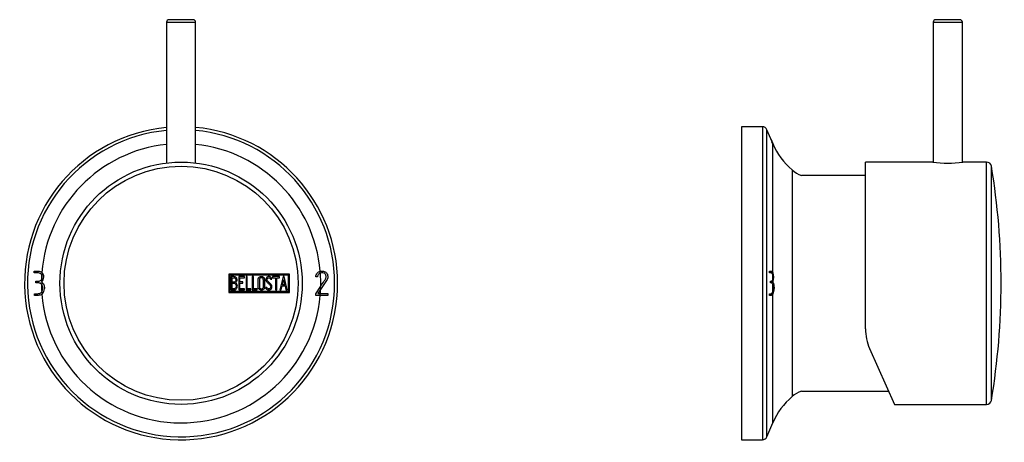
# Model space of a CAD drawing. Units: millimetres. Extents: x -239 to -26, y 16 to 260.
# Drawn here: x -239 to -36, y 172 to 260 of the extents above; entities that cross this region are included whole.
import ezdxf

# ---------------------------------------------------------------- set-up
doc = ezdxf.new("R2010")
doc.units = ezdxf.units.MM
for name, color, linetype in [('272005', 7, 'Continuous'), ('272006', 7, 'Continuous'), ('276001', 7, 'Continuous'), ('486027', 7, 'Continuous'), ('Default', 7, 'Continuous')]:
    doc.layers.add(name, color=color, linetype=linetype)

# ---------------------------------------------------------------- blocks, each defined once
blk = doc.blocks.new('SE')
at = {"layer": '272005', "color": 7, "linetype": 'Continuous'}
for p, q in [((-196.05, 207.01), (-196.05, 203.21)), ((-183.47, 207.01), (-196.05, 207.01)), ((-195.8, 206.76), (-195.8, 203.46)), ((-183.72, 206.76), (-195.8, 206.76)), ((-195.55, 206.5), (-195.55, 203.73)), ((-195.3, 205.36), (-195.3, 206.24)), ((-193.97, 206.49), (-193.97, 203.73)), ((-192.77, 206.49), (-193.97, 206.49)), ((-193.73, 206.24), (-192.77, 206.24)), ((-193.73, 205.38), (-193.73, 206.24)), ((-193.13, 205.38), (-193.73, 205.38)), ((-193.13, 205.13), (-193.13, 205.38)), ((-192.77, 206.24), (-192.77, 206.49)), ((-192.47, 206.49), (-192.47, 203.73)), ((-192.23, 206.49), (-192.47, 206.49)), ((-192.23, 203.98), (-192.23, 206.49)), ((-191.21, 206.49), (-191.21, 203.73)), ((-190.96, 206.49), (-191.21, 206.49)), ((-190.96, 203.98), (-190.96, 206.49)), ((-187.42, 205.98), (-187.16, 205.98)), ((-187.16, 205.98), (-187.2, 206.14)), ((-186.98, 206.49), (-186.98, 206.24)), ((-185.53, 206.49), (-186.98, 206.49)), ((-186.98, 206.24), (-186.38, 206.24)), ((-186.38, 206.24), (-186.38, 203.73)), ((-186.13, 206.24), (-185.53, 206.24)), ((-186.13, 203.73), (-186.13, 206.24)), ((-185.53, 206.24), (-185.53, 206.49)), ((-184.8, 206.5), (-185.48, 203.73)), ((-184.94, 204.81), (-184.71, 205.83)), ((-184.61, 206.5), (-184.8, 206.5)), ((-184.71, 205.83), (-184.47, 204.81)), ((-183.97, 203.73), (-184.61, 206.5)), ((-183.72, 203.46), (-183.72, 206.76)), ((-183.47, 203.21), (-183.47, 207.01)), ((-195.8, 203.46), (-183.72, 203.46)), ((-195.3, 203.98), (-195.3, 205.12)), ((-193.97, 203.73), (-192.77, 203.73)), ((-193.73, 205.13), (-193.13, 205.13)), ((-193.73, 203.97), (-193.73, 205.13)), ((-192.77, 203.97), (-193.73, 203.97)), ((-192.77, 203.73), (-192.77, 203.97)), ((-192.47, 203.73), (-191.46, 203.73)), ((-191.46, 203.98), (-192.23, 203.98)), ((-191.46, 203.73), (-191.46, 203.98)), ((-191.21, 203.73), (-190.2, 203.73)), ((-190.2, 203.98), (-190.96, 203.98)), ((-190.2, 203.73), (-190.2, 203.98)), ((-188.41, 204.25), (-188.35, 204.06)), ((-188.17, 204.25), (-188.41, 204.25)), ((-186.38, 203.73), (-186.13, 203.73)), ((-185.48, 203.73), (-185.22, 203.73)), ((-185.22, 203.73), (-185.02, 204.55)), ((-185.02, 204.55), (-184.42, 204.55)), ((-184.47, 204.81), (-184.94, 204.81)), ((-184.42, 204.55), (-184.22, 203.73)), ((-184.22, 203.73), (-183.97, 203.73)), ((-196.05, 203.21), (-183.47, 203.21))]:
    blk.add_line(p, q, dxfattribs=at)
for radius in [25, 24.16]:
    blk.add_circle((-205.87, 205.11), radius, dxfattribs=at)
blk.add_arc((-195.15, 204.51), 0.9, 0.606, 52.1129, dxfattribs=at)
for points, knots in [([(-194.6, 205.22), (-194.53, 205.29), (-194.47, 205.37), (-194.37, 205.53), (-194.34, 205.62), (-194.32, 205.81), (-194.32, 205.91), (-194.37, 206.1), (-194.41, 206.19), (-194.53, 206.33), (-194.61, 206.39), (-194.79, 206.46), (-194.88, 206.48), (-195.08, 206.5), (-195.17, 206.5), (-195.36, 206.5), (-195.46, 206.5), (-195.55, 206.5)], [0, 0, 0, 0, 0.125, 0.125, 0.25, 0.25, 0.375, 0.375, 0.5, 0.5, 0.625, 0.625, 0.75, 0.75, 0.875, 0.875, 1, 1, 1, 1]), ([(-195.3, 206.24), (-195.21, 206.24), (-195.13, 206.24), (-194.97, 206.24), (-194.89, 206.23), (-194.74, 206.17), (-194.67, 206.11), (-194.59, 205.97), (-194.57, 205.89), (-194.57, 205.81)], [0, 0, 0, 0, 0.25, 0.25, 0.5, 0.5, 0.75, 0.75, 1, 1, 1, 1]), ([(-194.57, 205.81), (-194.57, 205.72), (-194.6, 205.64), (-194.65, 205.53), (-194.67, 205.49), (-194.72, 205.43), (-194.75, 205.4), (-194.81, 205.37), (-194.83, 205.36), (-194.87, 205.36), (-194.9, 205.36), (-194.96, 205.36), (-195.08, 205.36), (-195.21, 205.36), (-195.3, 205.36)], [0, 0, 0, 0, 0.25, 0.25, 0.375, 0.375, 0.5, 0.5, 0.5625, 0.5625, 0.625, 0.625, 0.75, 1, 1, 1, 1]), ([(-188.64, 204.26), (-188.64, 204.58), (-188.64, 204.9), (-188.64, 205.22), (-188.64, 205.46), (-188.64, 205.7), (-188.64, 205.94), (-188.64, 206), (-188.64, 206.06), (-188.66, 206.11), (-188.68, 206.17), (-188.71, 206.22), (-188.75, 206.26), (-188.79, 206.32), (-188.84, 206.37), (-188.9, 206.4), (-188.96, 206.44), (-189.03, 206.47), (-189.1, 206.49), (-189.17, 206.51), (-189.25, 206.51), (-189.33, 206.51), (-189.42, 206.51), (-189.51, 206.49), (-189.59, 206.46), (-189.66, 206.43), (-189.72, 206.39), (-189.78, 206.34), (-189.82, 206.31), (-189.86, 206.26), (-189.89, 206.21), (-189.91, 206.17), (-189.93, 206.11), (-189.94, 206.06), (-189.98, 205.88), (-189.95, 205.7), (-189.95, 205.52), (-189.95, 205.17), (-189.95, 204.81), (-189.95, 204.46), (-189.95, 204.37), (-189.96, 204.29), (-189.95, 204.21), (-189.94, 204.15), (-189.93, 204.1), (-189.9, 204.06), (-189.88, 204.01), (-189.85, 203.97), (-189.81, 203.93), (-189.76, 203.87), (-189.69, 203.82), (-189.62, 203.79), (-189.55, 203.75), (-189.47, 203.73), (-189.39, 203.72), (-189.31, 203.71), (-189.23, 203.71), (-189.15, 203.72), (-189.06, 203.74), (-188.97, 203.77), (-188.9, 203.82), (-188.83, 203.86), (-188.77, 203.92), (-188.73, 203.98), (-188.7, 204.02), (-188.67, 204.07), (-188.66, 204.12), (-188.64, 204.17), (-188.64, 204.21), (-188.64, 204.26)], [0, 0, 0, 0, 0.13107, 0.13107, 0.13107, 0.230128, 0.230128, 0.230128, 0.254305, 0.254305, 0.254305, 0.278742, 0.278742, 0.278742, 0.307899, 0.307899, 0.307899, 0.337831, 0.337831, 0.337831, 0.369818, 0.369818, 0.369818, 0.407292, 0.407292, 0.407292, 0.437835, 0.437835, 0.437835, 0.461046, 0.461046, 0.461046, 0.484388, 0.484388, 0.484388, 0.559022, 0.559022, 0.559022, 0.706254, 0.706254, 0.706254, 0.741055, 0.741055, 0.741055, 0.763125, 0.763125, 0.763125, 0.785128, 0.785128, 0.785128, 0.818701, 0.818701, 0.818701, 0.853073, 0.853073, 0.853073, 0.887071, 0.887071, 0.887071, 0.925051, 0.925051, 0.925051, 0.958042, 0.958042, 0.958042, 0.979953, 0.979953, 0.979953, 1, 1, 1, 1]), ([(-188.89, 204.3), (-188.89, 204.27), (-188.9, 204.23), (-188.91, 204.2), (-188.92, 204.16), (-188.94, 204.13), (-188.96, 204.1), (-188.98, 204.08), (-189.01, 204.06), (-189.03, 204.04), (-189.08, 204.01), (-189.12, 203.99), (-189.17, 203.98), (-189.22, 203.96), (-189.27, 203.96), (-189.32, 203.97), (-189.37, 203.97), (-189.42, 203.98), (-189.46, 204), (-189.51, 204.02), (-189.56, 204.05), (-189.6, 204.08), (-189.62, 204.11), (-189.65, 204.13), (-189.66, 204.16), (-189.68, 204.19), (-189.69, 204.22), (-189.7, 204.25), (-189.72, 204.35), (-189.7, 204.45), (-189.7, 204.55), (-189.7, 204.94), (-189.7, 205.33), (-189.7, 205.72), (-189.7, 205.81), (-189.72, 205.91), (-189.69, 206.01), (-189.68, 206.04), (-189.67, 206.07), (-189.65, 206.09), (-189.62, 206.12), (-189.59, 206.15), (-189.56, 206.17), (-189.51, 206.2), (-189.46, 206.23), (-189.4, 206.24), (-189.35, 206.25), (-189.29, 206.26), (-189.23, 206.25), (-189.19, 206.25), (-189.14, 206.24), (-189.1, 206.22), (-189.05, 206.2), (-189.01, 206.17), (-188.98, 206.14), (-188.96, 206.11), (-188.94, 206.08), (-188.92, 206.05), (-188.91, 206.02), (-188.9, 205.99), (-188.9, 205.95), (-188.88, 205.81), (-188.89, 205.67), (-188.89, 205.53), (-188.89, 205.12), (-188.89, 204.71), (-188.89, 204.3)], [0, 0, 0, 0, 0.019606, 0.019606, 0.019606, 0.039408, 0.039408, 0.039408, 0.056944, 0.056944, 0.056944, 0.084656, 0.084656, 0.084656, 0.111967, 0.111967, 0.111967, 0.138984, 0.138984, 0.138984, 0.16792, 0.16792, 0.16792, 0.185711, 0.185711, 0.185711, 0.203709, 0.203709, 0.203709, 0.257439, 0.257439, 0.257439, 0.469366, 0.469366, 0.469366, 0.522467, 0.522467, 0.522467, 0.539237, 0.539237, 0.539237, 0.55987, 0.55987, 0.55987, 0.590931, 0.590931, 0.590931, 0.621505, 0.621505, 0.621505, 0.64663, 0.64663, 0.64663, 0.672016, 0.672016, 0.672016, 0.690555, 0.690555, 0.690555, 0.709114, 0.709114, 0.709114, 0.783515, 0.783515, 0.783515, 1, 1, 1, 1]), ([(-187.2, 206.14), (-187.27, 206.33), (-187.45, 206.46), (-187.83, 206.52), (-188.05, 206.48), (-188.32, 206.2), (-188.38, 205.99), (-188.37, 205.59), (-188.24, 205.43), (-187.95, 205.16), (-187.8, 205.03), (-187.51, 204.76), (-187.36, 204.6), (-187.37, 204.19), (-187.51, 203.99), (-187.8, 203.94), (-187.91, 203.95), (-188.08, 204.06), (-188.12, 204.16), (-188.17, 204.25)], [0, 0, 0, 0, 0.125, 0.125, 0.25, 0.25, 0.375, 0.375, 0.5, 0.5, 0.625, 0.625, 0.75, 0.75, 0.875, 0.875, 0.9375, 0.9375, 1, 1, 1, 1]), ([(-187.11, 204.43), (-187.11, 204.47), (-187.12, 204.52), (-187.13, 204.56), (-187.15, 204.62), (-187.18, 204.69), (-187.22, 204.74), (-187.29, 204.85), (-187.4, 204.94), (-187.5, 205.04), (-187.59, 205.13), (-187.69, 205.22), (-187.78, 205.31), (-187.83, 205.36), (-187.88, 205.4), (-187.93, 205.45), (-187.98, 205.5), (-188.03, 205.56), (-188.07, 205.62), (-188.1, 205.66), (-188.12, 205.7), (-188.13, 205.74), (-188.14, 205.79), (-188.14, 205.83), (-188.13, 205.88), (-188.13, 205.94), (-188.11, 206), (-188.09, 206.05), (-188.07, 206.08), (-188.04, 206.12), (-188.02, 206.15), (-187.99, 206.18), (-187.95, 206.2), (-187.92, 206.22), (-187.88, 206.23), (-187.85, 206.24), (-187.81, 206.24), (-187.75, 206.25), (-187.69, 206.24), (-187.63, 206.23), (-187.6, 206.22), (-187.57, 206.21), (-187.54, 206.19), (-187.52, 206.17), (-187.49, 206.15), (-187.47, 206.13), (-187.46, 206.1), (-187.44, 206.08), (-187.43, 206.05), (-187.43, 206.03), (-187.42, 206.01), (-187.42, 205.98)], [0, 0, 0, 0, 0.044258, 0.044258, 0.044258, 0.114765, 0.114765, 0.114765, 0.254409, 0.254409, 0.254409, 0.391983, 0.391983, 0.391983, 0.460769, 0.460769, 0.460769, 0.539725, 0.539725, 0.539725, 0.585468, 0.585468, 0.585468, 0.632113, 0.632113, 0.632113, 0.6935, 0.6935, 0.6935, 0.735665, 0.735665, 0.735665, 0.778218, 0.778218, 0.778218, 0.815534, 0.815534, 0.815534, 0.879553, 0.879553, 0.879553, 0.912861, 0.912861, 0.912861, 0.946611, 0.946611, 0.946611, 0.976153, 0.976153, 0.976153, 1, 1, 1, 1]), ([(-195.55, 203.73), (-195.41, 203.73), (-195.18, 203.73), (-194.96, 203.73), (-194.85, 203.73), (-194.81, 203.73), (-194.74, 203.75), (-194.7, 203.76), (-194.6, 203.81), (-194.54, 203.86), (-194.44, 203.97), (-194.4, 204.03), (-194.29, 204.22), (-194.25, 204.37), (-194.25, 204.52)], [0, 0, 0, 0, 0.25, 0.375, 0.375, 0.4375, 0.4375, 0.5, 0.5, 0.625, 0.625, 0.75, 0.75, 1, 1, 1, 1]), ([(-195.3, 205.12), (-195.2, 205.12), (-195.1, 205.12), (-194.96, 205.12), (-194.91, 205.12), (-194.82, 205.09), (-194.77, 205.07), (-194.66, 204.97), (-194.61, 204.89), (-194.53, 204.72), (-194.5, 204.62), (-194.5, 204.52)], [0, 0, 0, 0, 0.25, 0.25, 0.375, 0.375, 0.5, 0.5, 0.75, 0.75, 1, 1, 1, 1]), ([(-194.5, 204.52), (-194.5, 204.43), (-194.52, 204.33), (-194.6, 204.16), (-194.66, 204.08), (-194.78, 204), (-194.82, 203.99), (-194.92, 203.98), (-194.96, 203.98), (-195.11, 203.98), (-195.2, 203.98), (-195.3, 203.98)], [0, 0, 0, 0, 0.25, 0.25, 0.5, 0.5, 0.625, 0.625, 0.75, 0.75, 1, 1, 1, 1]), ([(-188.35, 204.06), (-188.3, 203.99), (-188.26, 203.93), (-188.16, 203.82), (-188.09, 203.78), (-187.95, 203.73), (-187.88, 203.73), (-187.73, 203.72), (-187.66, 203.73), (-187.44, 203.79), (-187.31, 203.88), (-187.14, 204.13), (-187.11, 204.28), (-187.11, 204.43)], [0, 0, 0, 0, 0.125, 0.125, 0.25, 0.25, 0.375, 0.375, 0.5, 0.5, 0.75, 0.75, 1, 1, 1, 1])]:
    blk.add_open_spline(points, degree=3, knots=knots, dxfattribs=at)
at = {"layer": '272006', "color": 7, "linetype": 'Continuous'}
for p, q in [((-236.17, 207.26), (-236.17, 207.61)), ((-235.83, 205.19), (-235.83, 205.55)), ((-234.68, 205.4), (-234.71, 205.38)), ((-234.71, 205.38), (-234.68, 205.37)), ((-177.74, 206.47), (-178.09, 206.47)), ((-175.72, 205.89), (-177.08, 203.83)), ((-176.03, 206.87), (-176.12, 207.02)), ((-178.06, 202.96), (-177.06, 204.48)), ((-177.08, 203.83), (-177.64, 202.97)), ((-236.16, 202.61), (-236.16, 202.96)), ((-178.08, 202.61), (-178.06, 202.96)), ((-177.16, 202.61), (-178.08, 202.61)), ((-177.64, 202.97), (-177.13, 202.97)), ((-175.57, 202.61), (-177.16, 202.61)), ((-177.13, 202.97), (-175.57, 202.97)), ((-175.57, 202.97), (-175.57, 202.61))]:
    blk.add_line(p, q, dxfattribs=at)
for centre, radius, start, end in [((-205.87, 205.11), 32.3, 95.3293, 0), ((-205.87, 205.11), 31.69, 95.432, 0), ((-205.87, 205.11), 32.3, 0, 84.6707), ((-205.87, 205.11), 31.69, 0, 84.568), ((-205.87, 205.11), 28.82, 95.976, 175.5937), ((-205.87, 205.11), 28.82, 4.918, 84.024), ((-235.49, 206.4), 1.29, 309.2165, 45.7955), ((-205.87, 205.11), 28.78, 4.1821, 4.9069), ((-205.87, 205.11), 28.82, 179.4183, 179.4867), ((-205.87, 205.11), 28.82, 176.6072, 178.4089), ((-235.18, 206.25), 0.616, 325.9497, 352.9972), ((-205.87, 205.11), 28.78, 178.2668, 179.3562), ((-205.87, 205.11), 28.78, 179.5265, 180.5251), ((-205.87, 205.11), 28.78, 175.6564, 176.7587), ((-176.82, 206.13), 1.14, 51.8971, 105.7858), ((-205.87, 205.11), 28.82, 358.751, 4.2023), ((-205.87, 205.11), 28.82, 180.4222, 183.4667), ((-235.78, 204.09), 1.36, 327.6763, 36.2125), ((-235.56, 203.98), 1.48, 310.7058, 2.9756), ((-205.87, 205.11), 28.78, 183.3621, 184.4221), ((-205.87, 205.11), 28.82, 355.7429, 357.4489), ((-205.87, 205.11), 28.78, 357.3183, 358.6268), ((-205.87, 205.11), 28.82, 184.4758, 355.0228), ((-205.87, 205.11), 28.78, 355.016, 355.7371)]:
    blk.add_arc(centre, radius, start, end, dxfattribs=at)
for points, knots in [([(-236.17, 207.61), (-236.03, 207.61), (-235.83, 207.61), (-235.62, 207.61), (-235.49, 207.61), (-235.42, 207.61), (-235.21, 207.6), (-235.08, 207.58), (-234.82, 207.49), (-234.7, 207.42), (-234.6, 207.32)], [0, 0, 0, 0, 0.25, 0.375, 0.375, 0.5, 0.5, 0.75, 0.75, 1, 1, 1, 1]), ([(-178.09, 206.47), (-178.06, 206.6), (-178.02, 206.72), (-177.92, 206.97), (-177.86, 207.08), (-177.7, 207.29), (-177.61, 207.38), (-177.4, 207.51), (-177.28, 207.55), (-177.16, 207.58)], [0, 0, 0, 0, 0.25, 0.25, 0.5, 0.5, 0.75, 0.75, 1, 1, 1, 1]), ([(-177.16, 207.58), (-177.05, 207.6), (-176.93, 207.61), (-176.71, 207.61), (-176.59, 207.6), (-176.37, 207.55), (-176.26, 207.52), (-176.06, 207.41), (-175.96, 207.34), (-175.8, 207.17), (-175.73, 207.07), (-175.64, 206.84), (-175.62, 206.72), (-175.59, 206.48), (-175.59, 206.35), (-175.63, 206.11), (-175.67, 205.99), (-175.72, 205.89)], [0, 0, 0, 0, 0.125, 0.125, 0.25, 0.25, 0.375, 0.375, 0.5, 0.5, 0.625, 0.625, 0.75, 0.75, 0.875, 0.875, 1, 1, 1, 1]), ([(-234.63, 206.82), (-234.7, 206.95), (-234.81, 207.05), (-235.05, 207.19), (-235.19, 207.24), (-235.4, 207.26), (-235.47, 207.26), (-235.61, 207.26), (-235.82, 207.26), (-236.03, 207.26), (-236.17, 207.26)], [0, 0, 0, 0, 0.25, 0.25, 0.5, 0.5, 0.625, 0.625, 0.75, 1, 1, 1, 1]), ([(-235.83, 205.55), (-235.73, 205.55), (-235.57, 205.55), (-235.41, 205.55), (-235.31, 205.55), (-235.25, 205.55), (-235.1, 205.58), (-234.99, 205.61), (-234.81, 205.73), (-234.73, 205.82), (-234.67, 205.91)], [0, 0, 0, 0, 0.25, 0.375, 0.375, 0.5, 0.5, 0.75, 0.75, 1, 1, 1, 1]), ([(-234.68, 205.37), (-234.57, 205.32), (-234.48, 205.24), (-234.32, 205.04), (-234.26, 204.93), (-234.12, 204.58), (-234.08, 204.32), (-234.08, 204.06)], [0, 0, 0, 0, 0.25, 0.25, 0.5, 0.5, 1, 1, 1, 1]), ([(-234.57, 206.18), (-234.56, 206.21), (-234.56, 206.23), (-234.56, 206.29), (-234.56, 206.32), (-234.56, 206.4), (-234.56, 206.45), (-234.56, 206.61), (-234.58, 206.72), (-234.63, 206.82)], [0, 0, 0, 0, 0.125, 0.125, 0.25, 0.25, 0.5, 0.5, 1, 1, 1, 1]), ([(-177.13, 207.22), (-177.21, 207.2), (-177.28, 207.16), (-177.42, 207.06), (-177.48, 207), (-177.58, 206.87), (-177.62, 206.79), (-177.69, 206.63), (-177.72, 206.55), (-177.74, 206.47)], [0, 0, 0, 0, 0.25, 0.25, 0.5, 0.5, 0.75, 0.75, 1, 1, 1, 1]), ([(-177.06, 204.48), (-176.81, 204.86), (-176.56, 205.24), (-176.25, 205.71), (-176.19, 205.8), (-176.1, 205.95), (-176.06, 205.99), (-176.01, 206.09), (-175.99, 206.15), (-175.94, 206.31), (-175.93, 206.43), (-175.95, 206.66), (-175.98, 206.77), (-176.03, 206.87)], [0, 0, 0, 0, 0.5, 0.5, 0.625, 0.625, 0.6875, 0.6875, 0.75, 0.75, 0.875, 0.875, 1, 1, 1, 1]), ([(-236.16, 202.96), (-236.02, 202.96), (-235.82, 202.96), (-235.61, 202.96), (-235.47, 202.96), (-235.4, 202.96), (-235.2, 202.98), (-235.06, 203.01), (-234.88, 203.11), (-234.82, 203.16), (-234.72, 203.25), (-234.67, 203.31), (-234.63, 203.37)], [0, 0, 0, 0, 0.25, 0.375, 0.375, 0.5, 0.5, 0.75, 0.75, 0.875, 0.875, 1, 1, 1, 1]), ([(-234.68, 204.9), (-234.75, 204.98), (-234.83, 205.05), (-235.02, 205.15), (-235.12, 205.17), (-235.32, 205.2), (-235.43, 205.19), (-235.63, 205.19), (-235.73, 205.19), (-235.83, 205.19)], [0, 0, 0, 0, 0.25, 0.25, 0.5, 0.5, 0.75, 0.75, 1, 1, 1, 1]), ([(-234.59, 202.86), (-234.71, 202.78), (-234.83, 202.71), (-235.09, 202.63), (-235.22, 202.61), (-235.49, 202.61), (-235.62, 202.61), (-235.89, 202.61), (-236.03, 202.61), (-236.16, 202.61)], [0, 0, 0, 0, 0.25, 0.25, 0.5, 0.5, 0.75, 0.75, 1, 1, 1, 1])]:
    blk.add_open_spline(points, degree=3, knots=knots, dxfattribs=at)
at = {"layer": '276001', "color": 7, "linetype": 'Continuous'}
for p, q in [((-208.87, 259.01), (-202.87, 259.01)), ((-208.87, 259.01), (-208.87, 229.93)), ((-203.37, 259.51), (-208.37, 259.51)), ((-202.87, 229.93), (-202.87, 259.01))]:
    blk.add_line(p, q, dxfattribs=at)
for centre, start, end in [((-208.37, 259.01), 90, 180), ((-203.37, 259.01), 0, 90)]:
    blk.add_arc(centre, 0.5, start, end, dxfattribs=at)
blk = doc.blocks.new('SE1')
at = {"layer": '272005', "color": 7, "linetype": 'Continuous'}
for p, q in [((-64.62, 195.71), (-64.62, 230.11)), ((-50.71, 230.11), (-64.62, 230.11)), ((-39.61, 230.11), (-44.52, 230.11)), ((-39.61, 180.11), (-39.61, 230.11)), ((-38.62, 180.95), (-38.62, 229.27)), ((-63.76, 191.64), (-58.62, 180.11)), ((-58.62, 180.11), (-39.61, 180.11))]:
    blk.add_line(p, q, dxfattribs=at)
for centre, radius, start, end in [((-47.62, 254.92), 25.01, 262.879, 277.121), ((-39.61, 229.11), 1, 9.4628, 90), ((-183.6, 205.11), 146.98, 350.5372, 9.4628), ((-54.62, 195.71), 10, 180, 204), ((-39.61, 181.11), 1, 270, 350.5372)]:
    blk.add_arc(centre, radius, start, end, dxfattribs=at)
at = {"layer": '272006', "color": 7, "linetype": 'Continuous'}
for p, q in [((-90.22, 237.41), (-90.22, 172.81)), ((-85.89, 237.41), (-90.22, 237.41)), ((-85.89, 237.41), (-85.89, 172.81)), ((-84.96, 173.42), (-84.96, 236.8)), ((-84.16, 234.91), (-84.96, 236.8)), ((-83.76, 233.96), (-84.16, 234.9)), ((-84.1, 234.77), (-83.76, 233.96)), ((-83.74, 233.93), (-83.91, 234.32)), ((-83.76, 233.96), (-83.76, 233.96)), ((-83.74, 207.32), (-83.74, 233.93)), ((-79.74, 228.51), (-79.74, 181.71)), ((-84.23, 205.19), (-84.23, 205.55)), ((-83.84, 205.43), (-83.86, 205.38)), ((-83.76, 205.38), (-83.86, 205.38)), ((-83.86, 205.38), (-83.84, 205.35)), ((-83.84, 207.04), (-83.84, 207.29)), ((-83.84, 205.43), (-83.84, 205.69)), ((-83.84, 205.08), (-83.84, 205.35)), ((-83.74, 205.4), (-83.76, 205.38)), ((-83.76, 205.38), (-83.74, 205.37)), ((-83.74, 205.91), (-83.74, 206.82)), ((-83.74, 205.37), (-83.74, 205.4)), ((-83.74, 203.37), (-83.74, 204.9)), ((-83.48, 204.06), (-83.59, 204.06)), ((-83.84, 202.89), (-83.84, 203.15)), ((-83.74, 176.29), (-83.74, 202.86)), ((-84.96, 173.42), (-83.74, 176.29)), ((-90.22, 172.81), (-85.89, 172.81))]:
    blk.add_line(p, q, dxfattribs=at)
for centre, radius, start, end in [((-85.89, 236.41), 1, 23, 90), ((-70.4, 239.59), 14.5, 203, 229.8611), ((-75.23, 233.86), 7, 229.8611, 248.1505), ((-85.95, 206.36), 2.41, 336.5126, 23.4874), ((-86.12, 206.36), 2.46, 337.871, 22.129), ((-86.46, 206.33), 2.76, 356.9326, 10.1789), ((-84.9, 206.22), 1.2, 345.1265, 358.2106), ((-86.33, 204.02), 2.74, 335.6566, 0.8338), ((-86.41, 204.13), 2.77, 343.9662, 16.0338), ((-86.14, 204.01), 2.66, 334.3373, 1.0152), ((-70.4, 170.63), 14.5, 130.1389, 157), ((-75.23, 176.36), 7, 111.8495, 130.1389), ((-85.89, 173.81), 1, 270, 337)]:
    blk.add_arc(centre, radius, start, end, dxfattribs=at)
for points, knots in [([(-84.42, 207.61), (-84.36, 207.61), (-84.27, 207.61), (-84.19, 207.61), (-84.13, 207.61), (-84.1, 207.61), (-84.01, 207.6), (-83.96, 207.58), (-83.84, 207.49), (-83.79, 207.42), (-83.74, 207.32)], [0, 0, 0, 0, 0.25, 0.375, 0.375, 0.5, 0.5, 0.75, 0.75, 1, 1, 1, 1]), ([(-84.42, 207.61), (-84.39, 207.61), (-84.34, 207.61), (-84.29, 207.61), (-84.23, 207.61), (-84.2, 207.61), (-84.11, 207.6), (-84.05, 207.57), (-83.94, 207.47), (-83.88, 207.39), (-83.84, 207.29)], [0.1526132, 0.1526132, 0.1526132, 0.1526132, 0.25, 0.375, 0.375, 0.5, 0.5, 0.75, 0.75, 1, 1, 1, 1]), ([(-83.74, 206.82), (-83.78, 206.95), (-83.83, 207.05), (-83.93, 207.19), (-83.99, 207.24), (-84.08, 207.26), (-84.11, 207.26), (-84.17, 207.26), (-84.26, 207.26), (-84.35, 207.26), (-84.41, 207.26)], [0, 0, 0, 0, 0.25, 0.25, 0.5, 0.5, 0.625, 0.625, 0.75, 1, 1, 1, 1]), ([(-84.23, 205.55), (-84.19, 205.55), (-84.12, 205.55), (-84.06, 205.55), (-84.01, 205.55), (-83.99, 205.55), (-83.92, 205.58), (-83.88, 205.61), (-83.8, 205.73), (-83.77, 205.82), (-83.74, 205.91)], [0, 0, 0, 0, 0.25, 0.375, 0.375, 0.5, 0.5, 0.75, 0.75, 1, 1, 1, 1]), ([(-83.84, 205.35), (-83.79, 205.29), (-83.75, 205.21), (-83.69, 205.01), (-83.66, 204.9), (-83.6, 204.56), (-83.59, 204.31), (-83.59, 204.06)], [0, 0, 0, 0, 0.25, 0.25, 0.5, 0.5, 1, 1, 1, 1]), ([(-83.74, 205.37), (-83.7, 205.32), (-83.66, 205.24), (-83.59, 205.04), (-83.56, 204.93), (-83.5, 204.58), (-83.48, 204.32), (-83.48, 204.06)], [0, 0, 0, 0, 0.25, 0.25, 0.5, 0.5, 1, 1, 1, 1]), ([(-84.4, 202.96), (-84.35, 202.96), (-84.26, 202.96), (-84.17, 202.96), (-84.11, 202.96), (-84.08, 202.96), (-84, 202.98), (-83.94, 203.01), (-83.86, 203.11), (-83.83, 203.16), (-83.78, 203.25), (-83.76, 203.31), (-83.74, 203.37)], [0, 0, 0, 0, 0.25, 0.375, 0.375, 0.5, 0.5, 0.75, 0.75, 0.875, 0.875, 1, 1, 1, 1]), ([(-83.74, 204.9), (-83.77, 204.98), (-83.81, 205.05), (-83.89, 205.15), (-83.93, 205.17), (-84.02, 205.2), (-84.06, 205.19), (-84.15, 205.19), (-84.19, 205.19), (-84.23, 205.19)], [0, 0, 0, 0, 0.25, 0.25, 0.5, 0.5, 0.75, 0.75, 1, 1, 1, 1]), ([(-83.84, 202.89), (-83.89, 202.8), (-83.94, 202.73), (-84.05, 202.64), (-84.11, 202.62), (-84.2, 202.61), (-84.23, 202.61), (-84.29, 202.61), (-84.34, 202.61), (-84.39, 202.61), (-84.41, 202.61)], [0, 0, 0, 0, 0.25, 0.25, 0.5, 0.5, 0.625, 0.625, 0.75, 0.8457539, 0.8457539, 0.8457539, 0.8457539]), ([(-83.74, 202.86), (-83.79, 202.78), (-83.85, 202.71), (-83.96, 202.63), (-84.02, 202.61), (-84.13, 202.61), (-84.19, 202.61), (-84.3, 202.61), (-84.36, 202.61), (-84.41, 202.61)], [0, 0, 0, 0, 0.25, 0.25, 0.5, 0.5, 0.75, 0.75, 1, 1, 1, 1])]:
    blk.add_open_spline(points, degree=3, knots=knots, dxfattribs=at)
for points in [[(-84.41, 207.26), (-84.41, 207.38), (-84.41, 207.49), (-84.42, 207.61)], [(-84.41, 202.61), (-84.41, 202.73), (-84.41, 202.85), (-84.4, 202.96)]]:
    blk.add_open_spline(points, degree=3, dxfattribs=at)
at = {"layer": '276001', "color": 7, "linetype": 'Continuous'}
for p, q in [((-50.62, 259.01), (-44.62, 259.01)), ((-50.62, 259.01), (-50.62, 230.1)), ((-45.12, 259.51), (-50.12, 259.51)), ((-44.62, 230.1), (-44.62, 259.01))]:
    blk.add_line(p, q, dxfattribs=at)
for centre, start, end in [((-50.12, 259.01), 90, 180), ((-45.12, 259.01), 0, 90)]:
    blk.add_arc(centre, 0.5, start, end, dxfattribs=at)
at = {"layer": '486027', "color": 7, "linetype": 'Continuous'}
for p, q in [((-64.62, 227.36), (-77.84, 227.36)), ((-77.84, 182.86), (-59.85, 182.86))]:
    blk.add_line(p, q, dxfattribs=at)

msp = doc.modelspace()

# ---------------------------------------------------------------- block references
at = {"layer": 'Default'}
for name in ['SE', 'SE1']:
    msp.add_blockref(name, (0, 0), dxfattribs=at)

doc.saveas('drawing.dxf')
